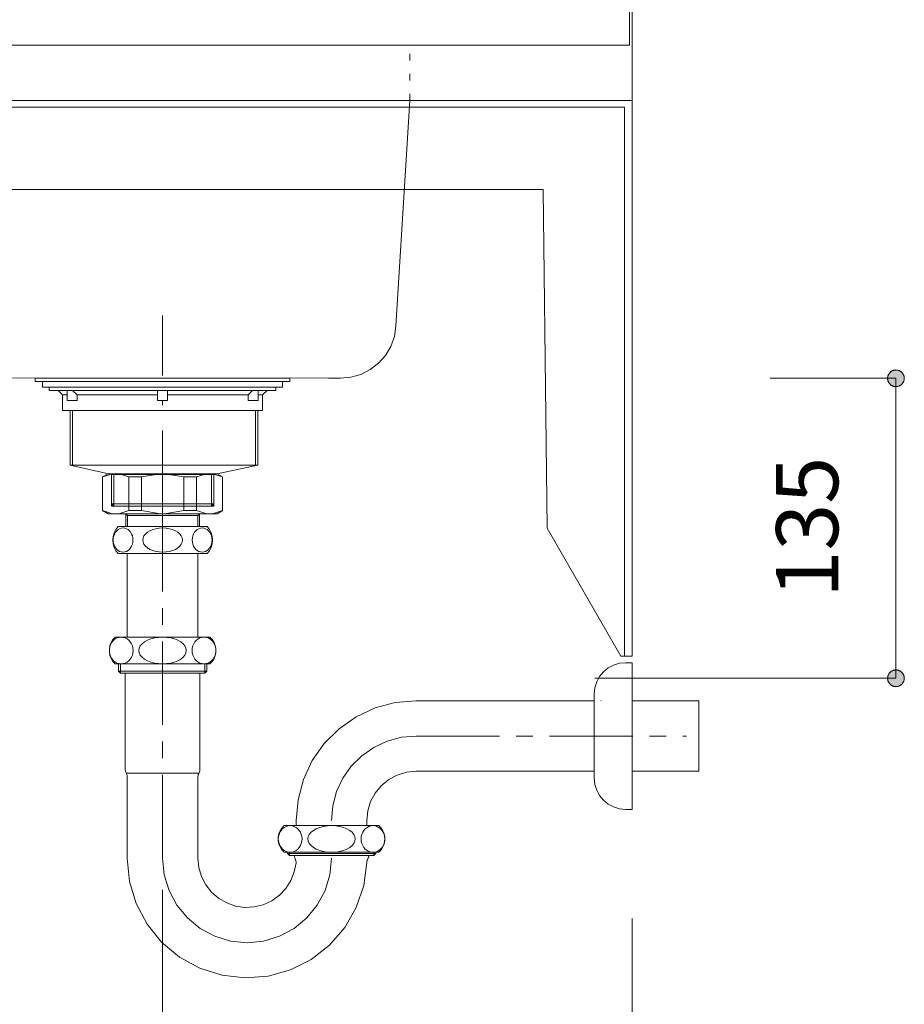
# Model space of a CAD drawing. Units: millimetres. Extents: x 39820 to 66129, y 362 to 18375.
# Drawn here: x 43117 to 43515, y 3999 to 4442 of the extents above; entities that cross this region are included whole.
import ezdxf

# ---------------------------------------------------------------- set-up
doc = ezdxf.new("R2010")
doc.units = ezdxf.units.MM
doc.header["$LTSCALE"] = 15
for name, pattern in [('CENTER1', [4, 2.5, -0.5, 0.5, -0.5]), ('ISO-10 一点短鎖線', [4.699, 3.048, -0.762, 0.127, -0.762]), ('ラインタイプ-12', [0.6, 0.2, -0.4])]:
    doc.linetypes.add(name, pattern=pattern)
doc.layers.add('020', color=1, linetype='Continuous', lineweight=18, true_color=0xff0000)
for name, color, linetype, lineweight in [('SAKUZU', 7, 'Continuous', 18), ('一般', 7, 'Continuous', 5), ('寸法', 7, 'Continuous', 5)]:
    doc.layers.add(name, color=color, linetype=linetype, lineweight=lineweight)
doc.styles.add('YuGothic Medium', font='txt', dxfattribs={"bigfont": 'YuGothic Medium'})

# ---------------------------------------------------------------- blocks, each defined once
blk = doc.blocks.new('グループ-876')
at = {"layer": '寸法', "insert": (915.862, -200.819), "char_height": 1.8617, "attachment_point": 1, "rotation": 90, "line_spacing_factor": 1.198577, "style": 'YuGothic Medium'}
blk.add_mtext('135', dxfattribs=at)
blk = doc.blocks.new('グループ-877')
at = {"layer": '寸法', "linetype": 'Continuous', "lineweight": 0}
for points in [[(919.455, -194.489), (919.443, -194.489), (919.431, -194.488), (919.418, -194.486), (919.406, -194.484), (919.394, -194.482), (919.382, -194.478), (919.371, -194.474), (919.359, -194.47), (919.348, -194.465), (919.337, -194.459), (919.326, -194.453), (919.316, -194.447), (919.306, -194.44), (919.296, -194.432), (919.287, -194.424), (919.278, -194.416), (919.27, -194.407), (919.262, -194.397), (919.254, -194.388), (919.247, -194.378), (919.24, -194.367), (919.234, -194.357), (919.229, -194.346), (919.224, -194.334), (919.219, -194.323), (919.216, -194.311), (919.212, -194.299), (919.21, -194.287), (919.207, -194.275), (919.206, -194.263), (919.205, -194.251), (919.205, -194.239), (919.205, -194.226), (919.206, -194.214), (919.207, -194.202), (919.21, -194.19), (919.212, -194.178), (919.216, -194.166), (919.219, -194.154), (919.224, -194.143), (919.229, -194.132), (919.234, -194.121), (919.24, -194.11), (919.247, -194.1), (919.254, -194.089), (919.262, -194.08), (919.27, -194.071), (919.278, -194.062), (919.287, -194.053), (919.296, -194.045), (919.306, -194.038), (919.316, -194.03), (919.326, -194.024), (919.337, -194.018), (919.348, -194.012), (919.359, -194.007), (919.371, -194.003), (919.382, -193.999), (919.394, -193.996), (919.406, -193.993), (919.418, -193.991), (919.431, -193.989), (919.443, -193.989), (919.455, -193.988), (919.467, -193.989), (919.48, -193.989), (919.492, -193.991), (919.504, -193.993), (919.516, -193.996), (919.528, -193.999), (919.54, -194.003), (919.551, -194.007), (919.562, -194.012), (919.573, -194.018), (919.584, -194.024), (919.594, -194.03), (919.604, -194.038), (919.614, -194.045), (919.623, -194.053), (919.632, -194.062), (919.641, -194.071), (919.649, -194.08), (919.656, -194.089), (919.663, -194.1), (919.67, -194.11), (919.676, -194.121), (919.681, -194.132), (919.686, -194.143), (919.691, -194.154), (919.695, -194.166), (919.698, -194.178), (919.701, -194.19), (919.703, -194.202), (919.704, -194.214), (919.705, -194.226), (919.706, -194.239), (919.705, -194.251), (919.704, -194.263), (919.703, -194.275), (919.701, -194.287), (919.698, -194.299), (919.695, -194.311), (919.691, -194.323), (919.686, -194.334), (919.681, -194.346), (919.676, -194.357), (919.67, -194.367), (919.663, -194.378), (919.656, -194.388), (919.649, -194.397), (919.641, -194.407), (919.632, -194.416), (919.623, -194.424), (919.614, -194.432), (919.604, -194.44), (919.594, -194.447), (919.584, -194.453), (919.573, -194.459), (919.562, -194.465), (919.551, -194.47), (919.54, -194.474), (919.528, -194.478), (919.516, -194.482), (919.504, -194.484), (919.492, -194.486), (919.48, -194.488), (919.467, -194.489)], [(919.455, -202.988), (919.467, -202.989), (919.48, -202.989), (919.492, -202.991), (919.504, -202.993), (919.516, -202.996), (919.528, -202.999), (919.54, -203.003), (919.551, -203.007), (919.562, -203.012), (919.573, -203.018), (919.584, -203.024), (919.594, -203.03), (919.604, -203.038), (919.614, -203.045), (919.623, -203.053), (919.632, -203.062), (919.641, -203.071), (919.649, -203.08), (919.656, -203.089), (919.663, -203.1), (919.67, -203.11), (919.676, -203.121), (919.681, -203.132), (919.686, -203.143), (919.691, -203.154), (919.695, -203.166), (919.698, -203.178), (919.701, -203.19), (919.703, -203.202), (919.704, -203.214), (919.705, -203.226), (919.706, -203.239), (919.705, -203.251), (919.704, -203.263), (919.703, -203.275), (919.701, -203.287), (919.698, -203.299), (919.695, -203.311), (919.691, -203.323), (919.686, -203.334), (919.681, -203.346), (919.676, -203.357), (919.67, -203.367), (919.663, -203.378), (919.656, -203.388), (919.649, -203.397), (919.641, -203.407), (919.632, -203.416), (919.623, -203.424), (919.614, -203.432), (919.604, -203.44), (919.594, -203.447), (919.584, -203.453), (919.573, -203.459), (919.562, -203.465), (919.551, -203.47), (919.54, -203.474), (919.528, -203.478), (919.516, -203.482), (919.504, -203.484), (919.492, -203.486), (919.48, -203.488), (919.467, -203.489), (919.455, -203.489), (919.443, -203.489), (919.431, -203.488), (919.418, -203.486), (919.406, -203.484), (919.394, -203.482), (919.382, -203.478), (919.371, -203.474), (919.359, -203.47), (919.348, -203.465), (919.337, -203.459), (919.326, -203.453), (919.316, -203.447), (919.306, -203.44), (919.296, -203.432), (919.287, -203.424), (919.278, -203.416), (919.27, -203.407), (919.262, -203.397), (919.254, -203.388), (919.247, -203.378), (919.24, -203.367), (919.234, -203.357), (919.229, -203.346), (919.224, -203.334), (919.219, -203.323), (919.216, -203.311), (919.212, -203.299), (919.21, -203.287), (919.207, -203.275), (919.206, -203.263), (919.205, -203.251), (919.205, -203.239), (919.205, -203.226), (919.206, -203.214), (919.207, -203.202), (919.21, -203.19), (919.212, -203.178), (919.216, -203.166), (919.219, -203.154), (919.224, -203.143), (919.229, -203.132), (919.234, -203.121), (919.24, -203.11), (919.247, -203.1), (919.254, -203.089), (919.262, -203.08), (919.27, -203.071), (919.278, -203.062), (919.287, -203.053), (919.296, -203.045), (919.306, -203.038), (919.316, -203.03), (919.326, -203.024), (919.337, -203.018), (919.348, -203.012), (919.359, -203.007), (919.371, -203.003), (919.382, -202.999), (919.394, -202.996), (919.406, -202.993), (919.418, -202.991), (919.431, -202.989), (919.443, -202.989)]]:
    blk.add_hatch(color=7, dxfattribs=at).paths.add_polyline_path(points)
at = {"layer": '寸法'}
for p, q in [((915.68, -194.239), (919.455, -194.239)), ((919.455, -194.239), (919.455, -203.239)), ((910.427, -203.239), (919.455, -203.239))]:
    blk.add_line(p, q, dxfattribs=at)
at = {"layer": '寸法', "lineweight": 5, "flags": 128}
for points in [[(919.455, -194.489), (919.443, -194.489), (919.431, -194.488), (919.418, -194.486), (919.406, -194.484), (919.394, -194.482), (919.382, -194.478), (919.371, -194.474), (919.359, -194.47), (919.348, -194.465), (919.337, -194.459), (919.326, -194.453), (919.316, -194.447), (919.306, -194.44), (919.296, -194.432), (919.287, -194.424), (919.278, -194.416), (919.27, -194.407), (919.262, -194.397), (919.254, -194.388), (919.247, -194.378), (919.24, -194.367), (919.234, -194.357), (919.229, -194.346), (919.224, -194.334), (919.219, -194.323), (919.216, -194.311), (919.212, -194.299), (919.21, -194.287), (919.207, -194.275), (919.206, -194.263), (919.205, -194.251), (919.205, -194.239), (919.205, -194.226), (919.206, -194.214), (919.207, -194.202), (919.21, -194.19), (919.212, -194.178), (919.216, -194.166), (919.219, -194.154), (919.224, -194.143), (919.229, -194.132), (919.234, -194.121), (919.24, -194.11), (919.247, -194.1), (919.254, -194.089), (919.262, -194.08), (919.27, -194.071), (919.278, -194.062), (919.287, -194.053), (919.296, -194.045), (919.306, -194.038), (919.316, -194.03), (919.326, -194.024), (919.337, -194.018), (919.348, -194.012), (919.359, -194.007), (919.371, -194.003), (919.382, -193.999), (919.394, -193.996), (919.406, -193.993), (919.418, -193.991), (919.431, -193.989), (919.443, -193.989), (919.455, -193.988), (919.467, -193.989), (919.48, -193.989), (919.492, -193.991), (919.504, -193.993), (919.516, -193.996), (919.528, -193.999), (919.54, -194.003), (919.551, -194.007), (919.562, -194.012), (919.573, -194.018), (919.584, -194.024), (919.594, -194.03), (919.604, -194.038), (919.614, -194.045), (919.623, -194.053), (919.632, -194.062), (919.641, -194.071), (919.649, -194.08), (919.656, -194.089), (919.663, -194.1), (919.67, -194.11), (919.676, -194.121), (919.681, -194.132), (919.686, -194.143), (919.691, -194.154), (919.695, -194.166), (919.698, -194.178), (919.701, -194.19), (919.703, -194.202), (919.704, -194.214), (919.705, -194.226), (919.706, -194.239), (919.705, -194.251), (919.704, -194.263), (919.703, -194.275), (919.701, -194.287), (919.698, -194.299), (919.695, -194.311), (919.691, -194.323), (919.686, -194.334), (919.681, -194.346), (919.676, -194.357), (919.67, -194.367), (919.663, -194.378), (919.656, -194.388), (919.649, -194.397), (919.641, -194.407), (919.632, -194.416), (919.623, -194.424), (919.614, -194.432), (919.604, -194.44), (919.594, -194.447), (919.584, -194.453), (919.573, -194.459), (919.562, -194.465), (919.551, -194.47), (919.54, -194.474), (919.528, -194.478), (919.516, -194.482), (919.504, -194.484), (919.492, -194.486), (919.48, -194.488), (919.467, -194.489), (919.455, -194.489)], [(919.455, -202.988), (919.467, -202.989), (919.48, -202.989), (919.492, -202.991), (919.504, -202.993), (919.516, -202.996), (919.528, -202.999), (919.54, -203.003), (919.551, -203.007), (919.562, -203.012), (919.573, -203.018), (919.584, -203.024), (919.594, -203.03), (919.604, -203.038), (919.614, -203.045), (919.623, -203.053), (919.632, -203.062), (919.641, -203.071), (919.649, -203.08), (919.656, -203.089), (919.663, -203.1), (919.67, -203.11), (919.676, -203.121), (919.681, -203.132), (919.686, -203.143), (919.691, -203.154), (919.695, -203.166), (919.698, -203.178), (919.701, -203.19), (919.703, -203.202), (919.704, -203.214), (919.705, -203.226), (919.706, -203.239), (919.705, -203.251), (919.704, -203.263), (919.703, -203.275), (919.701, -203.287), (919.698, -203.299), (919.695, -203.311), (919.691, -203.323), (919.686, -203.334), (919.681, -203.346), (919.676, -203.357), (919.67, -203.367), (919.663, -203.378), (919.656, -203.388), (919.649, -203.397), (919.641, -203.407), (919.632, -203.416), (919.623, -203.424), (919.614, -203.432), (919.604, -203.44), (919.594, -203.447), (919.584, -203.453), (919.573, -203.459), (919.562, -203.465), (919.551, -203.47), (919.54, -203.474), (919.528, -203.478), (919.516, -203.482), (919.504, -203.484), (919.492, -203.486), (919.48, -203.488), (919.467, -203.489), (919.455, -203.489), (919.443, -203.489), (919.431, -203.488), (919.418, -203.486), (919.406, -203.484), (919.394, -203.482), (919.382, -203.478), (919.371, -203.474), (919.359, -203.47), (919.348, -203.465), (919.337, -203.459), (919.326, -203.453), (919.316, -203.447), (919.306, -203.44), (919.296, -203.432), (919.287, -203.424), (919.278, -203.416), (919.27, -203.407), (919.262, -203.397), (919.254, -203.388), (919.247, -203.378), (919.24, -203.367), (919.234, -203.357), (919.229, -203.346), (919.224, -203.334), (919.219, -203.323), (919.216, -203.311), (919.212, -203.299), (919.21, -203.287), (919.207, -203.275), (919.206, -203.263), (919.205, -203.251), (919.205, -203.239), (919.205, -203.226), (919.206, -203.214), (919.207, -203.202), (919.21, -203.19), (919.212, -203.178), (919.216, -203.166), (919.219, -203.154), (919.224, -203.143), (919.229, -203.132), (919.234, -203.121), (919.24, -203.11), (919.247, -203.1), (919.254, -203.089), (919.262, -203.08), (919.27, -203.071), (919.278, -203.062), (919.287, -203.053), (919.296, -203.045), (919.306, -203.038), (919.316, -203.03), (919.326, -203.024), (919.337, -203.018), (919.348, -203.012), (919.359, -203.007), (919.371, -203.003), (919.382, -202.999), (919.394, -202.996), (919.406, -202.993), (919.418, -202.991), (919.431, -202.989), (919.443, -202.989), (919.455, -202.988)]]:
    blk.add_lwpolyline(points, close=True, dxfattribs=at)
at = {"layer": '寸法', "color": 7}
blk.add_blockref('グループ-876', (0, 0), dxfattribs=at)
blk = doc.blocks.new('グループ-927')
at = {"layer": '寸法', "color": 7, "insert": (901.416, -218.425), "char_height": 1.8617, "attachment_point": 1, "line_spacing_factor": 1.198577, "style": 'YuGothic Medium'}
blk.add_mtext('211.2', dxfattribs=at)
blk = doc.blocks.new('グループ-928')
at = {"layer": '寸法', "linetype": 'Continuous', "lineweight": 0}
for points in [[(897.713, -222.018), (897.712, -222.03), (897.711, -222.042), (897.71, -222.054), (897.708, -222.067), (897.705, -222.079), (897.702, -222.09), (897.698, -222.102), (897.693, -222.113), (897.688, -222.125), (897.683, -222.136), (897.677, -222.146), (897.67, -222.157), (897.663, -222.167), (897.656, -222.177), (897.648, -222.186), (897.639, -222.195), (897.63, -222.203), (897.621, -222.211), (897.611, -222.219), (897.601, -222.226), (897.591, -222.232), (897.58, -222.238), (897.569, -222.244), (897.558, -222.249), (897.546, -222.253), (897.535, -222.257), (897.523, -222.261), (897.511, -222.263), (897.499, -222.265), (897.487, -222.267), (897.474, -222.268), (897.462, -222.268), (897.45, -222.268), (897.438, -222.267), (897.425, -222.265), (897.413, -222.263), (897.401, -222.261), (897.389, -222.257), (897.378, -222.253), (897.366, -222.249), (897.355, -222.244), (897.344, -222.238), (897.333, -222.232), (897.323, -222.226), (897.313, -222.219), (897.303, -222.211), (897.294, -222.203), (897.285, -222.195), (897.277, -222.186), (897.269, -222.177), (897.261, -222.167), (897.254, -222.157), (897.247, -222.146), (897.241, -222.136), (897.236, -222.125), (897.231, -222.113), (897.226, -222.102), (897.223, -222.09), (897.219, -222.079), (897.217, -222.067), (897.214, -222.054), (897.213, -222.042), (897.212, -222.03), (897.212, -222.018), (897.212, -222.005), (897.213, -221.993), (897.214, -221.981), (897.217, -221.969), (897.219, -221.957), (897.223, -221.945), (897.226, -221.933), (897.231, -221.922), (897.236, -221.911), (897.241, -221.9), (897.247, -221.889), (897.254, -221.879), (897.261, -221.869), (897.269, -221.859), (897.277, -221.85), (897.285, -221.841), (897.294, -221.832), (897.303, -221.824), (897.313, -221.817), (897.323, -221.81), (897.333, -221.803), (897.344, -221.797), (897.355, -221.791), (897.366, -221.786), (897.378, -221.782), (897.389, -221.778), (897.401, -221.775), (897.413, -221.772), (897.425, -221.77), (897.438, -221.769), (897.45, -221.768), (897.462, -221.767), (897.474, -221.768), (897.487, -221.769), (897.499, -221.77), (897.511, -221.772), (897.523, -221.775), (897.535, -221.778), (897.546, -221.782), (897.558, -221.786), (897.569, -221.791), (897.58, -221.797), (897.591, -221.803), (897.601, -221.81), (897.611, -221.817), (897.621, -221.824), (897.63, -221.832), (897.639, -221.841), (897.648, -221.85), (897.656, -221.859), (897.663, -221.869), (897.67, -221.879), (897.677, -221.889), (897.683, -221.9), (897.688, -221.911), (897.693, -221.922), (897.698, -221.933), (897.702, -221.945), (897.705, -221.957), (897.708, -221.969), (897.71, -221.981), (897.711, -221.993), (897.712, -222.005)], [(911.29, -222.018), (911.29, -222.005), (911.291, -221.993), (911.293, -221.981), (911.295, -221.969), (911.297, -221.957), (911.301, -221.945), (911.305, -221.933), (911.309, -221.922), (911.314, -221.911), (911.319, -221.9), (911.325, -221.889), (911.332, -221.879), (911.339, -221.869), (911.347, -221.859), (911.355, -221.85), (911.363, -221.841), (911.372, -221.832), (911.381, -221.824), (911.391, -221.817), (911.401, -221.81), (911.412, -221.803), (911.422, -221.797), (911.433, -221.791), (911.444, -221.786), (911.456, -221.782), (911.468, -221.778), (911.479, -221.775), (911.491, -221.772), (911.504, -221.77), (911.516, -221.769), (911.528, -221.768), (911.54, -221.767), (911.553, -221.768), (911.565, -221.769), (911.577, -221.77), (911.589, -221.772), (911.601, -221.775), (911.613, -221.778), (911.625, -221.782), (911.636, -221.786), (911.647, -221.791), (911.658, -221.797), (911.669, -221.803), (911.679, -221.81), (911.689, -221.817), (911.699, -221.824), (911.708, -221.832), (911.717, -221.841), (911.726, -221.85), (911.734, -221.859), (911.741, -221.869), (911.748, -221.879), (911.755, -221.889), (911.761, -221.9), (911.767, -221.911), (911.772, -221.922), (911.776, -221.933), (911.78, -221.945), (911.783, -221.957), (911.786, -221.969), (911.788, -221.981), (911.789, -221.993), (911.79, -222.005), (911.791, -222.018), (911.79, -222.03), (911.789, -222.042), (911.788, -222.054), (911.786, -222.067), (911.783, -222.079), (911.78, -222.09), (911.776, -222.102), (911.772, -222.113), (911.767, -222.125), (911.761, -222.136), (911.755, -222.146), (911.748, -222.157), (911.741, -222.167), (911.734, -222.177), (911.726, -222.186), (911.717, -222.195), (911.708, -222.203), (911.699, -222.211), (911.689, -222.219), (911.679, -222.226), (911.669, -222.232), (911.658, -222.238), (911.647, -222.244), (911.636, -222.249), (911.625, -222.253), (911.613, -222.257), (911.601, -222.261), (911.589, -222.263), (911.577, -222.265), (911.565, -222.267), (911.553, -222.268), (911.54, -222.268), (911.528, -222.268), (911.516, -222.267), (911.504, -222.265), (911.491, -222.263), (911.479, -222.261), (911.468, -222.257), (911.456, -222.253), (911.444, -222.249), (911.433, -222.244), (911.422, -222.238), (911.412, -222.232), (911.401, -222.226), (911.391, -222.219), (911.381, -222.211), (911.372, -222.203), (911.363, -222.195), (911.355, -222.186), (911.347, -222.177), (911.339, -222.167), (911.332, -222.157), (911.325, -222.146), (911.319, -222.136), (911.314, -222.125), (911.309, -222.113), (911.305, -222.102), (911.301, -222.09), (911.297, -222.079), (911.295, -222.067), (911.293, -222.054), (911.291, -222.042), (911.29, -222.03)]]:
    blk.add_hatch(color=7, dxfattribs=at).paths.add_polyline_path(points)
at = {"layer": '寸法', "color": 7}
for p, q in [((897.462, -209.584), (897.462, -222.018)), ((911.54, -210.443), (911.54, -222.018)), ((897.462, -222.018), (911.54, -222.018))]:
    blk.add_line(p, q, dxfattribs=at)
at = {"layer": '寸法', "color": 7, "lineweight": 5, "flags": 128}
for points in [[(897.713, -222.018), (897.712, -222.03), (897.711, -222.042), (897.71, -222.054), (897.708, -222.067), (897.705, -222.079), (897.702, -222.09), (897.698, -222.102), (897.693, -222.113), (897.688, -222.125), (897.683, -222.136), (897.677, -222.146), (897.67, -222.157), (897.663, -222.167), (897.656, -222.177), (897.648, -222.186), (897.639, -222.195), (897.63, -222.203), (897.621, -222.211), (897.611, -222.219), (897.601, -222.226), (897.591, -222.232), (897.58, -222.238), (897.569, -222.244), (897.558, -222.249), (897.546, -222.253), (897.535, -222.257), (897.523, -222.261), (897.511, -222.263), (897.499, -222.265), (897.487, -222.267), (897.474, -222.268), (897.462, -222.268), (897.45, -222.268), (897.438, -222.267), (897.425, -222.265), (897.413, -222.263), (897.401, -222.261), (897.389, -222.257), (897.378, -222.253), (897.366, -222.249), (897.355, -222.244), (897.344, -222.238), (897.333, -222.232), (897.323, -222.226), (897.313, -222.219), (897.303, -222.211), (897.294, -222.203), (897.285, -222.195), (897.277, -222.186), (897.269, -222.177), (897.261, -222.167), (897.254, -222.157), (897.247, -222.146), (897.241, -222.136), (897.236, -222.125), (897.231, -222.113), (897.226, -222.102), (897.223, -222.09), (897.219, -222.079), (897.217, -222.067), (897.214, -222.054), (897.213, -222.042), (897.212, -222.03), (897.212, -222.018), (897.212, -222.005), (897.213, -221.993), (897.214, -221.981), (897.217, -221.969), (897.219, -221.957), (897.223, -221.945), (897.226, -221.933), (897.231, -221.922), (897.236, -221.911), (897.241, -221.9), (897.247, -221.889), (897.254, -221.879), (897.261, -221.869), (897.269, -221.859), (897.277, -221.85), (897.285, -221.841), (897.294, -221.832), (897.303, -221.824), (897.313, -221.817), (897.323, -221.81), (897.333, -221.803), (897.344, -221.797), (897.355, -221.791), (897.366, -221.786), (897.378, -221.782), (897.389, -221.778), (897.401, -221.775), (897.413, -221.772), (897.425, -221.77), (897.438, -221.769), (897.45, -221.768), (897.462, -221.767), (897.474, -221.768), (897.487, -221.769), (897.499, -221.77), (897.511, -221.772), (897.523, -221.775), (897.535, -221.778), (897.546, -221.782), (897.558, -221.786), (897.569, -221.791), (897.58, -221.797), (897.591, -221.803), (897.601, -221.81), (897.611, -221.817), (897.621, -221.824), (897.63, -221.832), (897.639, -221.841), (897.648, -221.85), (897.656, -221.859), (897.663, -221.869), (897.67, -221.879), (897.677, -221.889), (897.683, -221.9), (897.688, -221.911), (897.693, -221.922), (897.698, -221.933), (897.702, -221.945), (897.705, -221.957), (897.708, -221.969), (897.71, -221.981), (897.711, -221.993), (897.712, -222.005), (897.713, -222.018)], [(911.29, -222.018), (911.29, -222.005), (911.291, -221.993), (911.293, -221.981), (911.295, -221.969), (911.297, -221.957), (911.301, -221.945), (911.305, -221.933), (911.309, -221.922), (911.314, -221.911), (911.319, -221.9), (911.325, -221.889), (911.332, -221.879), (911.339, -221.869), (911.347, -221.859), (911.355, -221.85), (911.363, -221.841), (911.372, -221.832), (911.381, -221.824), (911.391, -221.817), (911.401, -221.81), (911.412, -221.803), (911.422, -221.797), (911.433, -221.791), (911.444, -221.786), (911.456, -221.782), (911.468, -221.778), (911.479, -221.775), (911.491, -221.772), (911.504, -221.77), (911.516, -221.769), (911.528, -221.768), (911.54, -221.767), (911.553, -221.768), (911.565, -221.769), (911.577, -221.77), (911.589, -221.772), (911.601, -221.775), (911.613, -221.778), (911.625, -221.782), (911.636, -221.786), (911.647, -221.791), (911.658, -221.797), (911.669, -221.803), (911.679, -221.81), (911.689, -221.817), (911.699, -221.824), (911.708, -221.832), (911.717, -221.841), (911.726, -221.85), (911.734, -221.859), (911.741, -221.869), (911.748, -221.879), (911.755, -221.889), (911.761, -221.9), (911.767, -221.911), (911.772, -221.922), (911.776, -221.933), (911.78, -221.945), (911.783, -221.957), (911.786, -221.969), (911.788, -221.981), (911.789, -221.993), (911.79, -222.005), (911.791, -222.018), (911.79, -222.03), (911.789, -222.042), (911.788, -222.054), (911.786, -222.067), (911.783, -222.079), (911.78, -222.09), (911.776, -222.102), (911.772, -222.113), (911.767, -222.125), (911.761, -222.136), (911.755, -222.146), (911.748, -222.157), (911.741, -222.167), (911.734, -222.177), (911.726, -222.186), (911.717, -222.195), (911.708, -222.203), (911.699, -222.211), (911.689, -222.219), (911.679, -222.226), (911.669, -222.232), (911.658, -222.238), (911.647, -222.244), (911.636, -222.249), (911.625, -222.253), (911.613, -222.257), (911.601, -222.261), (911.589, -222.263), (911.577, -222.265), (911.565, -222.267), (911.553, -222.268), (911.54, -222.268), (911.528, -222.268), (911.516, -222.267), (911.504, -222.265), (911.491, -222.263), (911.479, -222.261), (911.468, -222.257), (911.456, -222.253), (911.444, -222.249), (911.433, -222.244), (911.422, -222.238), (911.412, -222.232), (911.401, -222.226), (911.391, -222.219), (911.381, -222.211), (911.372, -222.203), (911.363, -222.195), (911.355, -222.186), (911.347, -222.177), (911.339, -222.167), (911.332, -222.157), (911.325, -222.146), (911.319, -222.136), (911.314, -222.125), (911.309, -222.113), (911.305, -222.102), (911.301, -222.09), (911.297, -222.079), (911.295, -222.067), (911.293, -222.054), (911.291, -222.042), (911.29, -222.03), (911.29, -222.018)]]:
    blk.add_lwpolyline(points, close=True, dxfattribs=at)
at = {"layer": '寸法', "color": 7}
blk.add_blockref('グループ-927', (0, 0), dxfattribs=at)
blk = doc.blocks.new('グループ-1024')
at = {"layer": '寸法'}
blk.add_blockref('グループ-877', (0, 0), dxfattribs=at)
at = {"layer": '寸法', "color": 7}
blk.add_blockref('グループ-928', (0, 0), dxfattribs=at)

msp = doc.modelspace()

# ---------------------------------------------------------------- linework, layer by layer
at = {"layer": '020', "color": 7, "linetype": 'ラインタイプ-12', "lineweight": 18}
msp.add_line((43292.22, 4406.09), (43292.22, 4431.09), dxfattribs=at)
at = {"layer": '020', "color": 255, "linetype": 'Continuous', "lineweight": 5}
for p, q in [((43392.23, 4406.09), (42952.23, 4406.09)), ((43392.23, 4156.09), (43392.23, 4406.09)), ((42952.23, 4403.09), (43388.85, 4403.09)), ((43388.85, 4403.09), (43388.85, 4156.09)), ((43388.85, 4156.09), (43392.23, 4156.09))]:
    msp.add_line(p, q, dxfattribs=at)
at = {"layer": '020', "color": 7, "linetype": 'Continuous', "lineweight": 18}
msp.add_lwpolyline([(42922.22, 4406.09), (42929.84, 4306.2), (42929.84, 4306.2), (42930.32, 4301.36), (42931.73, 4296.72), (42934.02, 4292.43), (42937.09, 4288.68), (42940.85, 4285.6), (42945.13, 4283.3), (42949.77, 4281.89), (42954.61, 4281.41), (43255.66, 4281.09), (43261.05, 4281.09), (43261.05, 4281.09), (43265.74, 4281.54), (43270.27, 4282.85), (43274.46, 4284.99), (43278.18, 4287.88), (43281.29, 4291.42), (43283.69, 4295.48), (43285.28, 4299.91), (43286.01, 4304.57), (43292.22, 4406.09)], close=True, dxfattribs=at)
at = {"layer": '020', "color": 7, "linetype": 'Continuous', "lineweight": 5}
msp.add_lwpolyline([(43392.23, 4156.09), (43392.23, 4406.09), (42952.23, 4406.09), (42952.23, 4403.09), (43388.85, 4403.09), (43388.85, 4156.09)], close=True, dxfattribs=at)
at = {"layer": 'SAKUZU', "color": 7, "linetype": 'Continuous'}
for p, q in [((43391.03, 4431.09), (43391.03, 4651.09)), ((43392.23, 4651.09), (43392.23, 4406.09)), ((42902.22, 4431.09), (43391.03, 4431.09)), ((43392.23, 4406.09), (42892.22, 4406.09))]:
    msp.add_line(p, q, dxfattribs=at)
at = {"layer": '一般', "color": 7, "linetype": 'ISO-10 一点短鎖線', "lineweight": 13}
msp.add_line((43181.03, 4211.87), (43181.03, 4309.34), dxfattribs=at)
at = {"layer": '一般', "color": 7, "linetype": 'Continuous', "lineweight": 13}
for p, q in [((43136.03, 4273.59), (43134.03, 4275.59)), ((43142.54, 4273.59), (43140.54, 4275.59)), ((43142.54, 4273.59), (43178.78, 4273.59)), ((43183.29, 4273.59), (43219.53, 4273.59)), ((43219.53, 4273.59), (43221.53, 4275.59)), ((43226.03, 4273.59), (43228.03, 4275.59)), ((43139.48, 4241.99), (43139.48, 4266.59)), ((43140.48, 4241.99), (43140.48, 4266.59)), ((43222.88, 4241.99), (43222.88, 4266.59)), ((43223.88, 4241.99), (43223.88, 4266.59)), ((43158.03, 4237.79), (43139.48, 4241.99)), ((43204.03, 4237.79), (43223.88, 4241.99)), ((43156.49, 4238.12), (43154.03, 4236.7)), ((43158.55, 4238.12), (43154.03, 4236.7)), ((43154.03, 4236.7), (43154.03, 4221.36)), ((43181.03, 4238.12), (43156.49, 4238.12)), ((43158.03, 4223.59), (43158.03, 4237.79)), ((43159.03, 4223.59), (43159.03, 4237.79)), ((43161.34, 4238.12), (43165.85, 4236.7)), ((43165.85, 4236.7), (43171.51, 4236.7)), ((43165.85, 4236.7), (43165.85, 4221.54)), ((43171.51, 4236.7), (43180.16, 4238.12)), ((43171.51, 4236.7), (43171.51, 4221.54)), ((43181.03, 4238.12), (43205.58, 4238.12)), ((43190.56, 4236.7), (43181.91, 4238.12)), ((43196.22, 4236.7), (43190.56, 4236.7)), ((43190.56, 4236.7), (43190.56, 4221.54)), ((43200.73, 4238.12), (43196.22, 4236.7)), ((43196.22, 4236.7), (43196.22, 4221.54)), ((43203.03, 4223.59), (43203.03, 4237.79)), ((43203.52, 4238.12), (43208.03, 4236.7)), ((43204.03, 4223.59), (43204.03, 4237.79)), ((43205.58, 4238.12), (43208.03, 4236.7)), ((43208.03, 4236.7), (43208.03, 4221.36)), ((43158.03, 4224.59), (43204.03, 4224.59)), ((43159.03, 4223.59), (43158.03, 4224.59)), ((43158.03, 4223.59), (43204.03, 4223.59)), ((43203.03, 4223.59), (43204.03, 4224.59)), ((43156.49, 4220.12), (43154.03, 4221.54)), ((43158.55, 4220.12), (43154.03, 4221.54)), ((43181.03, 4220.12), (43156.49, 4220.12)), ((43161.34, 4220.12), (43165.85, 4221.54)), ((43164.45, 4220.12), (43164.45, 4214.39)), ((43164.45, 4220.12), (43165.26, 4219.31)), ((43165.26, 4214.39), (43165.26, 4219.31)), ((43165.26, 4219.31), (43181.03, 4219.31)), ((43165.85, 4221.54), (43171.51, 4221.54)), ((43171.51, 4221.54), (43180.16, 4220.12)), ((43181.03, 4220.12), (43205.58, 4220.12)), ((43196.81, 4219.31), (43181.03, 4219.31)), ((43190.56, 4221.54), (43181.91, 4220.12)), ((43196.22, 4221.54), (43190.56, 4221.54)), ((43200.73, 4220.12), (43196.22, 4221.54)), ((43197.61, 4220.12), (43196.81, 4219.31)), ((43196.81, 4214.39), (43196.81, 4219.31)), ((43197.61, 4220.12), (43197.61, 4214.39)), ((43203.52, 4220.12), (43208.03, 4221.54)), ((43205.58, 4220.12), (43208.03, 4221.54)), ((43161.03, 4214.39), (43181.03, 4214.39)), ((43201.03, 4214.39), (43181.03, 4214.39)), ((43159.05, 4210.16), (43158.85, 4209.24)), ((43159.38, 4211.02), (43159.05, 4210.16)), ((43159.82, 4211.8), (43159.38, 4211.02)), ((43160.37, 4212.47), (43159.82, 4211.8)), ((43161.01, 4213.01), (43160.37, 4212.47)), ((43161.71, 4213.41), (43161.01, 4213.01)), ((43162.46, 4213.66), (43161.71, 4213.41)), ((43163.24, 4213.74), (43162.46, 4213.66)), ((43164.01, 4213.66), (43163.24, 4213.74)), ((43164.76, 4213.41), (43164.01, 4213.66)), ((43165.47, 4213.01), (43164.76, 4213.41)), ((43166.1, 4212.47), (43165.47, 4213.01)), ((43166.65, 4211.8), (43166.1, 4212.47)), ((43167.1, 4211.02), (43166.65, 4211.8)), ((43167.43, 4210.16), (43167.1, 4211.02)), ((43167.63, 4209.24), (43167.43, 4210.16)), ((43172.66, 4210.16), (43172.26, 4209.24)), ((43173.32, 4211.02), (43172.66, 4210.16)), ((43174.21, 4211.8), (43173.32, 4211.02)), ((43175.3, 4212.47), (43174.21, 4211.8)), ((43176.58, 4213.01), (43175.3, 4212.47)), ((43177.99, 4213.41), (43176.58, 4213.01)), ((43179.49, 4213.66), (43177.99, 4213.41)), ((43181.03, 4213.74), (43179.49, 4213.66)), ((43181.03, 4213.74), (43182.58, 4213.66)), ((43182.58, 4213.66), (43184.08, 4213.41)), ((43184.08, 4213.41), (43185.49, 4213.01)), ((43185.49, 4213.01), (43186.76, 4212.47)), ((43186.76, 4212.47), (43187.86, 4211.8)), ((43187.86, 4211.8), (43188.75, 4211.02)), ((43188.75, 4211.02), (43189.41, 4210.16)), ((43189.41, 4210.16), (43189.81, 4209.24)), ((43194.44, 4209.24), (43194.64, 4210.16)), ((43194.64, 4210.16), (43194.97, 4211.02)), ((43194.97, 4211.02), (43195.42, 4211.8)), ((43195.42, 4211.8), (43195.97, 4212.47)), ((43195.97, 4212.47), (43196.6, 4213.01)), ((43196.6, 4213.01), (43197.31, 4213.41)), ((43197.31, 4213.41), (43198.06, 4213.66)), ((43198.06, 4213.66), (43198.83, 4213.74)), ((43198.83, 4213.74), (43199.61, 4213.66)), ((43199.61, 4213.66), (43200.36, 4213.41)), ((43200.36, 4213.41), (43201.06, 4213.01)), ((43201.06, 4213.01), (43201.7, 4212.47)), ((43201.7, 4212.47), (43202.25, 4211.8)), ((43202.25, 4211.8), (43202.69, 4211.02)), ((43202.69, 4211.02), (43203.02, 4210.16)), ((43203.02, 4210.16), (43203.22, 4209.24)), ((43158.85, 4209.24), (43158.78, 4208.29)), ((43158.78, 4208.29), (43158.85, 4207.35)), ((43158.85, 4207.35), (43159.05, 4206.43)), ((43159.05, 4206.43), (43159.38, 4205.57)), ((43159.38, 4205.57), (43159.82, 4204.79)), ((43166.65, 4204.79), (43167.1, 4205.57)), ((43167.1, 4205.57), (43167.43, 4206.43)), ((43167.43, 4206.43), (43167.63, 4207.35)), ((43167.69, 4208.29), (43167.63, 4209.24)), ((43167.63, 4207.35), (43167.69, 4208.29)), ((43172.26, 4209.24), (43172.12, 4208.29)), ((43172.12, 4208.29), (43172.26, 4207.35)), ((43172.26, 4207.35), (43172.66, 4206.43)), ((43172.66, 4206.43), (43173.32, 4205.57)), ((43173.32, 4205.57), (43174.21, 4204.79)), ((43188.75, 4205.57), (43187.86, 4204.79)), ((43189.41, 4206.43), (43188.75, 4205.57)), ((43189.81, 4207.35), (43189.41, 4206.43)), ((43189.81, 4209.24), (43189.95, 4208.29)), ((43189.95, 4208.29), (43189.81, 4207.35)), ((43194.37, 4208.29), (43194.44, 4209.24)), ((43194.44, 4207.35), (43194.37, 4208.29)), ((43194.64, 4206.43), (43194.44, 4207.35)), ((43194.97, 4205.57), (43194.64, 4206.43)), ((43195.42, 4204.79), (43194.97, 4205.57)), ((43202.69, 4205.57), (43202.25, 4204.79)), ((43203.02, 4206.43), (43202.69, 4205.57)), ((43203.22, 4207.35), (43203.02, 4206.43)), ((43203.22, 4209.24), (43203.29, 4208.29)), ((43203.29, 4208.29), (43203.22, 4207.35)), ((43159.82, 4204.79), (43160.37, 4204.12)), ((43160.37, 4204.12), (43161.01, 4203.57)), ((43161.01, 4203.57), (43161.71, 4203.17)), ((43181.03, 4202.19), (43161.03, 4202.19)), ((43161.71, 4203.17), (43162.46, 4202.93)), ((43162.46, 4202.93), (43163.24, 4202.84)), ((43163.24, 4202.84), (43164.01, 4202.93)), ((43163.24, 4202.84), (43163.24, 4202.84)), ((43163.24, 4202.84), (43163.24, 4202.84)), ((43164.01, 4202.93), (43164.76, 4203.17)), ((43164.76, 4203.17), (43165.47, 4203.57)), ((43165.16, 4202.19), (43165.16, 4164.59)), ((43165.47, 4203.57), (43166.1, 4204.12)), ((43166.1, 4204.12), (43166.65, 4204.79)), ((43174.21, 4204.79), (43175.3, 4204.12)), ((43175.3, 4204.12), (43176.58, 4203.57)), ((43176.58, 4203.57), (43177.99, 4203.17)), ((43177.99, 4203.17), (43179.49, 4202.93)), ((43179.49, 4202.93), (43181.03, 4202.84)), ((43182.58, 4202.93), (43181.03, 4202.84)), ((43181.03, 4202.19), (43201.03, 4202.19)), ((43184.08, 4203.17), (43182.58, 4202.93)), ((43185.49, 4203.57), (43184.08, 4203.17)), ((43186.76, 4204.12), (43185.49, 4203.57)), ((43187.86, 4204.79), (43186.76, 4204.12)), ((43195.97, 4204.12), (43195.42, 4204.79)), ((43196.6, 4203.57), (43195.97, 4204.12)), ((43197.31, 4203.17), (43196.6, 4203.57)), ((43196.91, 4202.19), (43196.91, 4164.59)), ((43198.06, 4202.93), (43197.31, 4203.17)), ((43198.83, 4202.84), (43198.06, 4202.93)), ((43199.61, 4202.93), (43198.83, 4202.84)), ((43198.83, 4202.84), (43198.83, 4202.84)), ((43198.83, 4202.84), (43198.83, 4202.84)), ((43200.36, 4203.17), (43199.61, 4202.93)), ((43201.06, 4203.57), (43200.36, 4203.17)), ((43201.7, 4204.12), (43201.06, 4203.57)), ((43202.25, 4204.79), (43201.7, 4204.12)), ((43157.8, 4161.59), (43157.4, 4160.64)), ((43158.33, 4162.45), (43157.8, 4161.59)), ((43158.99, 4163.19), (43158.33, 4162.45)), ((43159.75, 4163.79), (43158.99, 4163.19)), ((43181.03, 4164.59), (43159.74, 4164.59)), ((43160.59, 4164.23), (43159.75, 4163.79)), ((43161.49, 4164.5), (43160.59, 4164.23)), ((43162.42, 4164.59), (43161.49, 4164.5)), ((43162.42, 4164.59), (43162.42, 4164.59)), ((43163.34, 4164.5), (43162.42, 4164.59)), ((43162.42, 4164.59), (43162.42, 4164.59)), ((43164.24, 4164.23), (43163.34, 4164.5)), ((43165.08, 4163.79), (43164.24, 4164.23)), ((43165.84, 4163.19), (43165.08, 4163.79)), ((43166.5, 4162.45), (43165.84, 4163.19)), ((43167.03, 4161.59), (43166.5, 4162.45)), ((43167.43, 4160.64), (43167.03, 4161.59)), ((43171.8, 4161.59), (43171.01, 4160.64)), ((43172.86, 4162.45), (43171.8, 4161.59)), ((43174.18, 4163.19), (43172.86, 4162.45)), ((43175.7, 4163.79), (43174.18, 4163.19)), ((43177.39, 4164.23), (43175.7, 4163.79)), ((43179.18, 4164.5), (43177.39, 4164.23)), ((43181.03, 4164.59), (43179.18, 4164.5)), ((43181.03, 4164.59), (43181.03, 4164.59)), ((43181.03, 4164.59), (43202.33, 4164.59)), ((43181.03, 4164.59), (43181.03, 4164.59)), ((43181.03, 4164.59), (43182.89, 4164.5)), ((43182.89, 4164.5), (43184.68, 4164.23)), ((43184.68, 4164.23), (43186.37, 4163.79)), ((43186.37, 4163.79), (43187.89, 4163.19)), ((43187.89, 4163.19), (43189.2, 4162.45)), ((43189.2, 4162.45), (43190.27, 4161.59)), ((43190.27, 4161.59), (43191.06, 4160.64)), ((43194.64, 4160.64), (43195.04, 4161.59)), ((43195.04, 4161.59), (43195.57, 4162.45)), ((43195.57, 4162.45), (43196.23, 4163.19)), ((43196.23, 4163.19), (43196.99, 4163.79)), ((43196.99, 4163.79), (43197.83, 4164.23)), ((43197.83, 4164.23), (43198.73, 4164.5)), ((43198.73, 4164.5), (43199.65, 4164.59)), ((43199.65, 4164.59), (43199.65, 4164.59)), ((43199.65, 4164.59), (43200.58, 4164.5)), ((43199.65, 4164.59), (43199.65, 4164.59)), ((43200.58, 4164.5), (43201.48, 4164.23)), ((43201.48, 4164.23), (43202.32, 4163.79)), ((43202.32, 4163.79), (43203.08, 4163.19)), ((43203.08, 4163.19), (43203.74, 4162.45)), ((43203.74, 4162.45), (43204.27, 4161.59)), ((43204.27, 4161.59), (43204.67, 4160.64)), ((43157.16, 4159.63), (43157.08, 4158.59)), ((43157.08, 4158.59), (43157.16, 4157.55)), ((43157.4, 4160.64), (43157.16, 4159.63)), ((43157.16, 4157.55), (43157.4, 4156.54)), ((43167.67, 4159.63), (43167.43, 4160.64)), ((43167.43, 4156.54), (43167.67, 4157.55)), ((43167.75, 4158.59), (43167.67, 4159.63)), ((43167.67, 4157.55), (43167.75, 4158.59)), ((43170.53, 4159.63), (43170.37, 4158.59)), ((43170.37, 4158.59), (43170.53, 4157.55)), ((43171.01, 4160.64), (43170.53, 4159.63)), ((43170.53, 4157.55), (43171.01, 4156.54)), ((43191.06, 4160.64), (43191.54, 4159.63)), ((43191.54, 4157.55), (43191.06, 4156.54)), ((43191.54, 4159.63), (43191.7, 4158.59)), ((43191.7, 4158.59), (43191.54, 4157.55)), ((43194.32, 4158.59), (43194.4, 4159.63)), ((43194.4, 4157.55), (43194.32, 4158.59)), ((43194.4, 4159.63), (43194.64, 4160.64)), ((43194.64, 4156.54), (43194.4, 4157.55)), ((43204.67, 4160.64), (43204.91, 4159.63)), ((43204.91, 4157.55), (43204.67, 4156.54)), ((43204.91, 4159.63), (43204.99, 4158.59)), ((43204.99, 4158.59), (43204.91, 4157.55)), ((43157.4, 4156.54), (43157.8, 4155.59)), ((43157.8, 4155.59), (43158.33, 4154.74)), ((43158.33, 4154.74), (43158.99, 4154)), ((43158.99, 4154), (43159.75, 4153.4)), ((43159.74, 4152.59), (43181.03, 4152.59)), ((43159.75, 4153.4), (43160.59, 4152.95)), ((43160.59, 4152.95), (43161.49, 4152.68)), ((43161.16, 4149.28), (43161.16, 4152.59)), ((43161.49, 4152.68), (43162.42, 4152.59)), ((43162.05, 4148.39), (43162.05, 4152.59)), ((43162.42, 4152.59), (43163.34, 4152.68)), ((43163.34, 4152.68), (43164.24, 4152.95)), ((43164.24, 4152.95), (43165.08, 4153.4)), ((43165.08, 4153.4), (43165.84, 4154)), ((43165.84, 4154), (43166.5, 4154.74)), ((43166.5, 4154.74), (43167.03, 4155.59)), ((43167.03, 4155.59), (43167.43, 4156.54)), ((43171.01, 4156.54), (43171.8, 4155.59)), ((43171.8, 4155.59), (43172.86, 4154.74)), ((43172.86, 4154.74), (43174.18, 4154)), ((43174.18, 4154), (43175.7, 4153.4)), ((43175.7, 4153.4), (43177.39, 4152.95)), ((43177.39, 4152.95), (43179.18, 4152.68)), ((43179.18, 4152.68), (43181.03, 4152.59)), ((43182.89, 4152.68), (43181.03, 4152.59)), ((43202.33, 4152.59), (43181.03, 4152.59)), ((43184.68, 4152.95), (43182.89, 4152.68)), ((43186.37, 4153.4), (43184.68, 4152.95)), ((43187.89, 4154), (43186.37, 4153.4)), ((43189.2, 4154.74), (43187.89, 4154)), ((43190.27, 4155.59), (43189.2, 4154.74)), ((43191.06, 4156.54), (43190.27, 4155.59)), ((43195.04, 4155.59), (43194.64, 4156.54)), ((43195.57, 4154.74), (43195.04, 4155.59)), ((43196.23, 4154), (43195.57, 4154.74)), ((43196.99, 4153.4), (43196.23, 4154)), ((43197.83, 4152.95), (43196.99, 4153.4)), ((43198.73, 4152.68), (43197.83, 4152.95)), ((43199.65, 4152.59), (43198.73, 4152.68)), ((43200.58, 4152.68), (43199.65, 4152.59)), ((43200.02, 4148.39), (43200.02, 4152.59)), ((43201.48, 4152.95), (43200.58, 4152.68)), ((43200.91, 4149.28), (43200.91, 4152.59)), ((43200.91, 4149.28), (43200.91, 4152.59)), ((43202.32, 4153.4), (43201.48, 4152.95)), ((43203.08, 4154), (43202.32, 4153.4)), ((43203.74, 4154.74), (43203.08, 4154)), ((43204.27, 4155.59), (43203.74, 4154.74)), ((43204.67, 4156.54), (43204.27, 4155.59)), ((43389.23, 4153.09), (43392.23, 4153.09)), ((43392.23, 4153.09), (43392.23, 4152.69)), ((43392.23, 4152.69), (43392.23, 4135.97)), ((43161.16, 4149.28), (43162.05, 4148.39)), ((43161.16, 4149.28), (43181.03, 4149.28)), ((43162.05, 4148.39), (43181.03, 4148.39)), ((43164.23, 4148.39), (43164.23, 4105.09)), ((43200.91, 4149.28), (43181.03, 4149.28)), ((43200.02, 4148.39), (43181.03, 4148.39)), ((43197.83, 4148.39), (43197.83, 4105.09)), ((43200.91, 4149.28), (43200.02, 4148.39)), ((43375.23, 4138.12), (43375.23, 4139.09)), ((43295.03, 4135.97), (43375.23, 4135.97)), ((43375.23, 4138.12), (43375.23, 4135.97)), ((43375.23, 4101.09), (43375.23, 4135.97)), ((43378.23, 4136.1), (43378.23, 4135.97)), ((43392.23, 4135.97), (43392.23, 4087.09)), ((43392.23, 4135.97), (43422.23, 4135.97)), ((43422.23, 4135.27), (43422.23, 4135.97)), ((43422.23, 4120.09), (43422.23, 4135.27)), ((43422.23, 4120.09), (43422.23, 4104.82)), ((43164.93, 4103.46), (43181.03, 4103.46)), ((43197.13, 4103.46), (43181.03, 4103.46)), ((43295.03, 4104.22), (43375.23, 4104.22)), ((43392.23, 4104.22), (43422.23, 4104.22)), ((43422.23, 4104.22), (43422.23, 4104.82)), ((43165.16, 4065.09), (43165.16, 4101.7)), ((43196.91, 4065.09), (43196.91, 4101.7)), ((43392.23, 4087.09), (43389.23, 4087.09)), ((43241.16, 4082.09), (43241.16, 4079.79)), ((43272.91, 4082.09), (43272.91, 4079.79)), ((43233.8, 4076.79), (43234.33, 4077.65)), ((43234.33, 4077.65), (43234.99, 4078.39)), ((43234.99, 4078.39), (43235.75, 4078.99)), ((43257.03, 4079.79), (43235.74, 4079.79)), ((43235.75, 4078.99), (43236.59, 4079.43)), ((43236.59, 4079.43), (43237.49, 4079.7)), ((43237.49, 4079.7), (43238.42, 4079.79)), ((43238.42, 4079.79), (43238.42, 4079.79)), ((43238.42, 4079.79), (43239.34, 4079.7)), ((43238.42, 4079.79), (43238.42, 4079.79)), ((43239.34, 4079.7), (43240.24, 4079.43)), ((43240.24, 4079.43), (43241.08, 4078.99)), ((43241.08, 4078.99), (43241.84, 4078.39)), ((43241.84, 4078.39), (43242.5, 4077.65)), ((43242.5, 4077.65), (43243.03, 4076.79)), ((43247.8, 4076.79), (43248.86, 4077.65)), ((43248.86, 4077.65), (43250.18, 4078.39)), ((43250.18, 4078.39), (43251.7, 4078.99)), ((43251.7, 4078.99), (43253.39, 4079.43)), ((43253.39, 4079.43), (43255.18, 4079.7)), ((43257.03, 4079.79), (43278.33, 4079.79)), ((43260.68, 4079.43), (43258.89, 4079.7)), ((43262.37, 4078.99), (43260.68, 4079.43)), ((43263.89, 4078.39), (43262.37, 4078.99)), ((43265.2, 4077.65), (43263.89, 4078.39)), ((43266.27, 4076.79), (43265.2, 4077.65)), ((43271.57, 4077.65), (43271.04, 4076.79)), ((43272.23, 4078.39), (43271.57, 4077.65)), ((43272.99, 4078.99), (43272.23, 4078.39)), ((43273.83, 4079.43), (43272.99, 4078.99)), ((43274.73, 4079.7), (43273.83, 4079.43)), ((43275.65, 4079.79), (43274.73, 4079.7)), ((43275.65, 4079.79), (43275.65, 4079.79)), ((43276.58, 4079.7), (43275.65, 4079.79)), ((43275.65, 4079.79), (43275.65, 4079.79)), ((43277.48, 4079.43), (43276.58, 4079.7)), ((43278.32, 4078.99), (43277.48, 4079.43)), ((43279.08, 4078.39), (43278.32, 4078.99)), ((43279.74, 4077.65), (43279.08, 4078.39)), ((43280.27, 4076.79), (43279.74, 4077.65)), ((43233.08, 4073.79), (43233.16, 4074.83)), ((43233.16, 4072.75), (43233.08, 4073.79)), ((43233.16, 4074.83), (43233.4, 4075.84)), ((43233.4, 4071.74), (43233.16, 4072.75)), ((43233.4, 4075.84), (43233.8, 4076.79)), ((43243.03, 4076.79), (43243.43, 4075.84)), ((43243.43, 4075.84), (43243.67, 4074.83)), ((43243.67, 4072.75), (43243.43, 4071.74)), ((43243.67, 4074.83), (43243.75, 4073.79)), ((43243.75, 4073.79), (43243.67, 4072.75)), ((43246.37, 4073.79), (43246.53, 4074.83)), ((43246.53, 4072.75), (43246.37, 4073.79)), ((43246.53, 4074.83), (43247.01, 4075.84)), ((43247.01, 4071.74), (43246.53, 4072.75)), ((43247.01, 4075.84), (43247.8, 4076.79)), ((43267.06, 4075.84), (43266.27, 4076.79)), ((43267.54, 4074.83), (43267.06, 4075.84)), ((43267.06, 4071.74), (43267.54, 4072.75)), ((43267.7, 4073.79), (43267.54, 4074.83)), ((43267.54, 4072.75), (43267.7, 4073.79)), ((43270.4, 4074.83), (43270.32, 4073.79)), ((43270.32, 4073.79), (43270.4, 4072.75)), ((43270.64, 4075.84), (43270.4, 4074.83)), ((43270.4, 4072.75), (43270.64, 4071.74)), ((43271.04, 4076.79), (43270.64, 4075.84)), ((43280.67, 4075.84), (43280.27, 4076.79)), ((43280.91, 4074.83), (43280.67, 4075.84)), ((43280.67, 4071.74), (43280.91, 4072.75)), ((43280.99, 4073.79), (43280.91, 4074.83)), ((43280.91, 4072.75), (43280.99, 4073.79)), ((43233.8, 4070.79), (43233.4, 4071.74)), ((43234.33, 4069.94), (43233.8, 4070.79)), ((43234.99, 4069.2), (43234.33, 4069.94)), ((43235.75, 4068.6), (43234.99, 4069.2)), ((43236.59, 4068.15), (43235.75, 4068.6)), ((43237.49, 4067.88), (43236.59, 4068.15)), ((43240.24, 4068.15), (43239.34, 4067.88)), ((43241.08, 4068.6), (43240.24, 4068.15)), ((43241.84, 4069.2), (43241.08, 4068.6)), ((43242.5, 4069.94), (43241.84, 4069.2)), ((43243.03, 4070.79), (43242.5, 4069.94)), ((43243.43, 4071.74), (43243.03, 4070.79)), ((43247.8, 4070.79), (43247.01, 4071.74)), ((43248.86, 4069.94), (43247.8, 4070.79)), ((43250.18, 4069.2), (43248.86, 4069.94)), ((43251.7, 4068.6), (43250.18, 4069.2)), ((43253.39, 4068.15), (43251.7, 4068.6)), ((43255.18, 4067.88), (43253.39, 4068.15)), ((43258.89, 4067.88), (43260.68, 4068.15)), ((43260.68, 4068.15), (43262.37, 4068.6)), ((43262.37, 4068.6), (43263.89, 4069.2)), ((43263.89, 4069.2), (43265.2, 4069.94)), ((43265.2, 4069.94), (43266.27, 4070.79)), ((43266.27, 4070.79), (43267.06, 4071.74)), ((43270.64, 4071.74), (43271.04, 4070.79)), ((43271.04, 4070.79), (43271.57, 4069.94)), ((43271.57, 4069.94), (43272.23, 4069.2)), ((43272.23, 4069.2), (43272.99, 4068.6)), ((43272.99, 4068.6), (43273.83, 4068.15)), ((43273.83, 4068.15), (43274.73, 4067.88)), ((43276.58, 4067.88), (43277.48, 4068.15)), ((43277.48, 4068.15), (43278.32, 4068.6)), ((43278.32, 4068.6), (43279.08, 4069.2)), ((43279.08, 4069.2), (43279.74, 4069.94)), ((43279.74, 4069.94), (43280.27, 4070.79)), ((43280.27, 4070.79), (43280.67, 4071.74)), ((43235.74, 4067.79), (43257.03, 4067.79)), ((43237.16, 4067.28), (43237.16, 4067.79)), ((43237.16, 4067.28), (43238.05, 4066.39)), ((43237.16, 4067.28), (43257.03, 4067.28)), ((43238.42, 4067.79), (43237.49, 4067.88)), ((43238.05, 4066.39), (43238.05, 4067.79)), ((43238.05, 4066.39), (43257.03, 4066.39)), ((43239.34, 4067.88), (43238.42, 4067.79)), ((43278.33, 4067.79), (43257.03, 4067.79)), ((43276.91, 4067.28), (43257.03, 4067.28)), ((43276.02, 4066.39), (43257.03, 4066.39)), ((43274.73, 4067.88), (43275.65, 4067.79)), ((43275.65, 4067.79), (43276.58, 4067.88)), ((43276.02, 4066.39), (43276.02, 4067.79)), ((43276.91, 4067.28), (43276.02, 4066.39)), ((43276.91, 4067.28), (43276.91, 4067.79))]:
    msp.add_line(p, q, dxfattribs=at)
at = {"layer": '一般', "color": 4, "linetype": 'CENTER1', "lineweight": 13, "true_color": 0x00ffff}
for p, q in [((43181.03, 4065.09), (43181.03, 4240.63)), ((43295.03, 4120.09), (43416.68, 4120.09))]:
    msp.add_line(p, q, dxfattribs=at)
at = {"layer": '一般', "color": 7, "linetype": 'Continuous', "lineweight": 13}
for points in [[(43123.78, 4281.09), (43238.28, 4281.09), (43238.28, 4279.59), (43123.78, 4279.59)], [(43127.03, 4279.59), (43235.03, 4279.59), (43235.03, 4277.09), (43127.03, 4277.09)], [(43130.03, 4277.09), (43232.03, 4277.09), (43232.03, 4275.59), (43130.03, 4275.59)], [(43178.78, 4275.59), (43183.29, 4275.59), (43183.29, 4271.09), (43178.78, 4271.09)], [(43139.48, 4266.59), (43223.88, 4266.59), (43223.88, 4241.99), (43139.48, 4241.99)], [(43158.03, 4237.79), (43204.03, 4237.79), (43204.03, 4223.59), (43158.03, 4223.59)]]:
    msp.add_lwpolyline(points, close=True, dxfattribs=at)
for points in [[(43224.03, 4273.59), (43226.03, 4273.59), (43226.03, 4266.59), (43136.03, 4266.59), (43136.03, 4273.59), (43138.03, 4273.59)], [(43142.54, 4273.59), (43142.54, 4271.09), (43138.03, 4271.09), (43138.03, 4275.59), (43140.54, 4275.59)], [(43219.53, 4273.59), (43219.53, 4271.09), (43224.03, 4271.09), (43224.03, 4275.59), (43221.53, 4275.59)], [(43161.03, 4214.39), (43160.01, 4213.06), (43159.26, 4211.57), (43158.79, 4209.96), (43158.63, 4208.29), (43158.79, 4206.62), (43159.26, 4205.01), (43160.01, 4203.52), (43161.03, 4202.19)], [(43201.03, 4202.19), (43202.06, 4203.52), (43202.81, 4205.01), (43203.28, 4206.62), (43203.43, 4208.29), (43203.28, 4209.96), (43202.81, 4211.57), (43202.06, 4213.06), (43201.03, 4214.39)], [(43159.74, 4164.59), (43158.71, 4163.49), (43157.91, 4162.22), (43157.35, 4160.82), (43157.07, 4159.35), (43157.07, 4157.84), (43157.35, 4156.36), (43157.91, 4154.96), (43158.71, 4153.69), (43159.74, 4152.59)], [(43202.33, 4152.59), (43203.36, 4153.69), (43204.16, 4154.96), (43204.72, 4156.36), (43205, 4157.84), (43205, 4159.35), (43204.72, 4160.82), (43204.16, 4162.22), (43203.36, 4163.49), (43202.33, 4164.59)], [(43389.23, 4153.09), (43386.5, 4152.82), (43383.88, 4152.03), (43381.46, 4150.73), (43379.34, 4148.99), (43377.59, 4146.87), (43376.3, 4144.45), (43375.5, 4141.82), (43375.23, 4139.09)], [(43295.03, 4135.97), (43285.68, 4135.15), (43276.61, 4132.72), (43268.1, 4128.75), (43260.4, 4123.36), (43253.76, 4116.72), (43248.38, 4109.03), (43244.41, 4100.52), (43241.98, 4091.45), (43241.16, 4082.09)], [(43164.23, 4105.09), (43164.29, 4104.44), (43164.46, 4103.81), (43164.75, 4103.22)], [(43197.32, 4103.22), (43197.6, 4103.81), (43197.78, 4104.44), (43197.83, 4105.09)], [(43295.03, 4104.22), (43290.72, 4103.79), (43286.57, 4102.53), (43282.74, 4100.49), (43279.39, 4097.74), (43276.64, 4094.38), (43274.59, 4090.56), (43273.33, 4086.41), (43272.91, 4082.09)], [(43165.16, 4101.7), (43165.11, 4102.22), (43164.97, 4102.74), (43164.75, 4103.22)], [(43197.32, 4103.22), (43197.1, 4102.74), (43196.96, 4102.22), (43196.91, 4101.7)], [(43375.23, 4101.09), (43375.5, 4098.36), (43376.3, 4095.73), (43377.59, 4093.31), (43379.34, 4091.19), (43381.46, 4089.45), (43383.88, 4088.16), (43386.5, 4087.36), (43389.23, 4087.09)], [(43235.74, 4079.79), (43234.71, 4078.69), (43233.91, 4077.42), (43233.35, 4076.02), (43233.07, 4074.55), (43233.07, 4073.04), (43233.35, 4071.56), (43233.91, 4070.16), (43234.71, 4068.89), (43235.74, 4067.79)], [(43278.33, 4067.79), (43279.36, 4068.89), (43280.16, 4070.16), (43280.72, 4071.56), (43281, 4073.04), (43281, 4074.55), (43280.72, 4076.02), (43280.16, 4077.42), (43279.36, 4078.69), (43278.33, 4079.79)], [(43165.16, 4065.09), (43166.17, 4054.7), (43169.17, 4044.69), (43174.05, 4035.45), (43180.61, 4027.33), (43188.62, 4020.62), (43197.78, 4015.59), (43207.73, 4012.42), (43218.11, 4011.23), (43228.52, 4012.06), (43238.58, 4014.89), (43247.9, 4019.6), (43256.14, 4026.03), (43262.98, 4033.92), (43268.17, 4042.99), (43271.51, 4052.89), (43272.88, 4063.24)], [(43196.91, 4065.09), (43197.31, 4060.9), (43198.5, 4056.86), (43200.43, 4053.12), (43203.03, 4049.81), (43206.22, 4047.06), (43209.87, 4044.96), (43213.85, 4043.58), (43218.02, 4042.99), (43222.22, 4043.2), (43226.31, 4044.2), (43230.14, 4045.96), (43233.56, 4048.41), (43236.46, 4051.46), (43238.73, 4055.01), (43240.28, 4058.92), (43241.07, 4063.06)], [(43240.24, 4066.39), (43240.32, 4065.8), (43240.5, 4065.22), (43240.76, 4064.69)], [(43241.07, 4063.06), (43241.07, 4063.51), (43241.01, 4063.96), (43240.89, 4064.39), (43240.7, 4064.79)], [(43273.31, 4064.69), (43273.08, 4064.23), (43272.94, 4063.75), (43272.88, 4063.24)], [(43273.31, 4064.69), (43273.57, 4065.22), (43273.75, 4065.8), (43273.83, 4066.39)]]:
    msp.add_lwpolyline(points, dxfattribs=at)
at = {"layer": '一般', "color": 4, "linetype": 'CENTER1', "lineweight": 13, "true_color": 0x00ffff}
for points in [[(43295.03, 4120.09), (43288.44, 4119.52), (43282.04, 4117.8), (43276.03, 4115), (43270.61, 4111.2), (43265.93, 4106.52), (43262.13, 4101.09), (43259.33, 4095.09), (43257.61, 4088.69), (43257.03, 4082.09)], [(43181.03, 4065.09), (43181.76, 4057.68), (43183.93, 4050.55), (43187.44, 4043.98), (43192.16, 4038.22), (43197.92, 4033.5), (43204.49, 4029.99), (43211.62, 4027.82), (43219.03, 4027.09), (43226.45, 4027.82), (43233.58, 4029.99), (43240.15, 4033.5), (43245.9, 4038.22), (43250.63, 4043.98), (43254.14, 4050.55), (43256.3, 4057.68), (43257.03, 4065.09)]]:
    msp.add_lwpolyline(points, dxfattribs=at)
at = {"layer": '寸法', "lineweight": 18}
for p, q in [((42952.23, 4406.09), (43392.23, 4406.09)), ((43392.23, 4156.09), (43392.23, 4406.09)), ((43012.86, 4366.09), (43352.23, 4366.09)), ((43353.99, 4213.68), (43352.23, 4366.09)), ((43387.23, 4156.09), (43353.99, 4213.68)), ((43387.23, 4156.09), (43392.23, 4156.09))]:
    msp.add_line(p, q, dxfattribs=at)

# ---------------------------------------------------------------- block references
at = {"layer": '一般', "color": 7, "transparency": 33554687, "xscale": 15, "yscale": 15, "zscale": 15}
msp.add_blockref('グループ-1024', (29719.1, 7194.67), dxfattribs=at)

doc.saveas('drawing.dxf')
